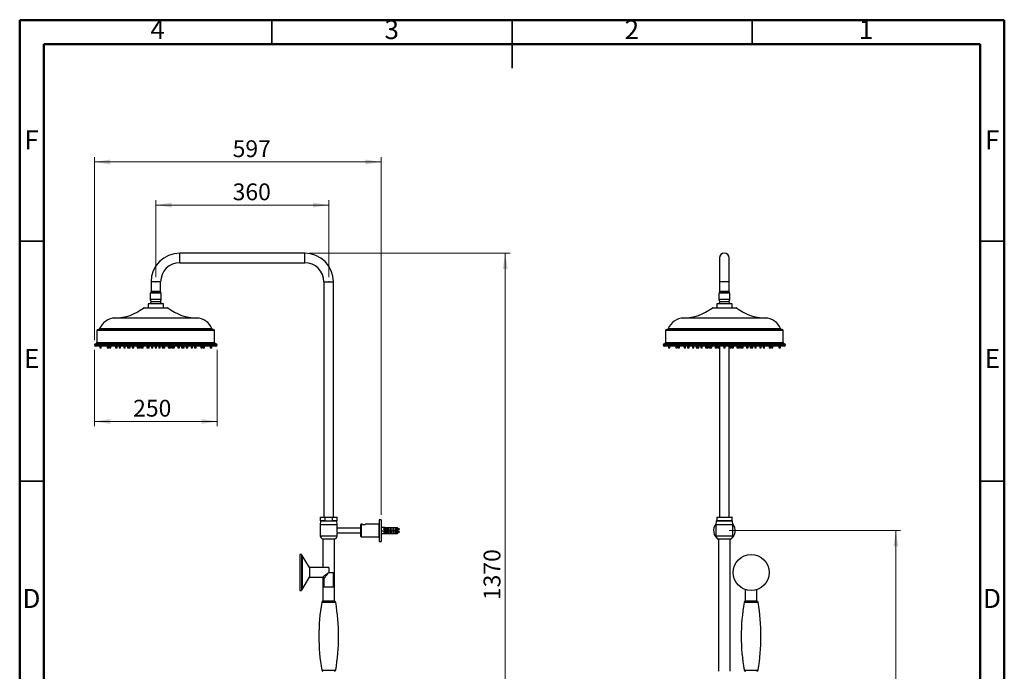
# Model space of a CAD drawing. Units: millimetres. Extents: x 2 to 208, y 2 to 295.
# Drawn here: x 2 to 208, y 159 to 295 of the extents above; entities that cross this region are included whole.
import ezdxf

# ---------------------------------------------------------------- set-up
doc = ezdxf.new("R2010")
doc.units = ezdxf.units.MM
doc.header["$PDSIZE"] = -1
doc.styles.add('SLDTEXTSTYLE0', font='TXT', dxfattribs={"width": 0.75})
doc.dimstyles.new('SLDDIMSTYLE1', dxfattribs={"dimtxt": 3.5, "dimasz": 3.302, "dimexe": 0, "dimexo": 0.0625, "dimgap": 0.875, "dimtad": 1, "dimdec": 0, "dimlfac": 10, "dimrnd": 1e-09, "dimzin": 12, "dimdsep": 46, "dimtxsty": 'SLDTEXTSTYLE0', "dimsah": 1, "dimcen": 0.09, "dimadec": 0, "dimazin": 3, "dimtfac": 1, "dimtdec": 0, "dimtofl": 0, "dimtmove": 0, "dimatfit": 3, "dimfxl": 0, "dimfrac": 2, "dimtolj": 1, "dimtzin": 12, "dimarcsym": 0})

# ---------------------------------------------------------------- blocks, each defined once
blk = doc.blocks.new('_D_2')
at = {"color": 7, "linetype": 'Continuous', "lineweight": 0}
for p, q in [((150.22, 188.21), (185.92, 188.21)), ((184.92, 188.21), (184.92, 109.02)), ((160.57, 109.02), (185.92, 109.02))]:
    blk.add_line(p, q, dxfattribs=at)
at = {"color": 7, "linetype": 'Continuous', "lineweight": 18}
for points in [[(184.92, 188.21), (184.42, 184.91), (185.43, 184.91)], [(184.92, 109.02), (185.43, 112.32), (184.42, 112.32)]]:
    blk.add_solid(points, dxfattribs=at)
at = {"color": 7, "linetype": 'Continuous', "lineweight": 18, "insert": (180.41, 145.74), "char_height": 3.5, "attachment_point": 1, "rotation": 90, "style": 'SLDTEXTSTYLE0'}
blk.add_mtext('792', dxfattribs=at)
blk = doc.blocks.new('_D_4')
at = {"color": 7, "linetype": 'Continuous', "lineweight": 0}
for p, q in [((30.84, 241.01), (30.84, 257.01)), ((66.84, 241.01), (66.84, 257.01)), ((30.84, 256.01), (66.84, 256.01))]:
    blk.add_line(p, q, dxfattribs=at)
at = {"color": 7, "linetype": 'Continuous', "lineweight": 18}
for points in [[(30.84, 256.01), (34.14, 255.5), (34.14, 256.52)], [(66.84, 256.01), (63.54, 256.52), (63.54, 255.5)]]:
    blk.add_solid(points, dxfattribs=at)
at = {"color": 7, "linetype": 'Continuous', "lineweight": 18, "insert": (46.84, 260.52), "char_height": 3.5, "attachment_point": 1, "style": 'SLDTEXTSTYLE0'}
blk.add_mtext('360', dxfattribs=at)
blk = doc.blocks.new('_D_5')
at = {"color": 7, "linetype": 'Continuous', "lineweight": 0}
for p, q in [((18.09, 225.86), (18.09, 209.94)), ((43.59, 225.86), (43.59, 209.94)), ((18.09, 210.94), (43.59, 210.94))]:
    blk.add_line(p, q, dxfattribs=at)
at = {"color": 7, "linetype": 'Continuous', "lineweight": 18}
for points in [[(18.09, 210.94), (21.39, 210.43), (21.39, 211.45)], [(43.59, 210.94), (40.29, 211.45), (40.29, 210.43)]]:
    blk.add_solid(points, dxfattribs=at)
at = {"color": 7, "linetype": 'Continuous', "lineweight": 18, "insert": (26.12, 215.45), "char_height": 3.5, "attachment_point": 1, "style": 'SLDTEXTSTYLE0'}
blk.add_mtext('250', dxfattribs=at)
blk = doc.blocks.new('_D_6')
at = {"color": 7, "linetype": 'Continuous', "lineweight": 0}
for p, q in [((62.84, 246.01), (104.6, 246.01)), ((103.6, 246.01), (103.6, 109.02)), ((73.84, 109.02), (104.6, 109.02))]:
    blk.add_line(p, q, dxfattribs=at)
at = {"color": 7, "linetype": 'Continuous', "lineweight": 18}
for points in [[(103.6, 246.01), (103.09, 242.71), (104.11, 242.71)], [(103.6, 109.02), (104.11, 112.32), (103.09, 112.32)]]:
    blk.add_solid(points, dxfattribs=at)
at = {"color": 7, "linetype": 'Continuous', "lineweight": 18, "insert": (99.09, 173.73), "char_height": 3.5, "attachment_point": 1, "rotation": 90, "style": 'SLDTEXTSTYLE0'}
blk.add_mtext('1370', dxfattribs=at)
blk = doc.blocks.new('_D_7')
at = {"color": 7, "linetype": 'Continuous', "lineweight": 0}
for p, q in [((18.09, 227.86), (18.09, 265.99)), ((18.09, 264.99), (77.75, 264.99)), ((77.75, 191.46), (77.75, 265.99))]:
    blk.add_line(p, q, dxfattribs=at)
at = {"color": 7, "linetype": 'Continuous', "lineweight": 18}
for points in [[(18.09, 264.99), (21.39, 264.48), (21.39, 265.5)], [(77.75, 264.99), (74.45, 265.5), (74.45, 264.48)]]:
    blk.add_solid(points, dxfattribs=at)
at = {"color": 7, "linetype": 'Continuous', "lineweight": 18, "insert": (46.84, 269.5), "char_height": 3.5, "attachment_point": 1, "style": 'SLDTEXTSTYLE0'}
blk.add_mtext('597', dxfattribs=at)

msp = doc.modelspace()

# ---------------------------------------------------------------- linework, layer by layer
at = {"color": 7, "linetype": 'Continuous', "lineweight": 50}
for p, q in [((2.5, 2.5), (2.5, 294.5)), ((2.5, 294.5), (207.5, 294.5)), ((207.5, 294.5), (207.5, 2.5)), ((7.5, 7.5), (7.5, 289.5)), ((7.5, 289.5), (202.5, 289.5)), ((202.5, 289.5), (202.5, 7.5))]:
    msp.add_line(p, q, dxfattribs=at)
at = {"color": 7, "linetype": 'Continuous', "lineweight": 35}
for p, q in [((55, 289.5), (55, 294.5)), ((105, 294.5), (105, 284.5)), ((105, 289.5), (105, 294.5)), ((155, 289.5), (155, 294.5)), ((7.5, 248.5), (2.5, 248.5)), ((202.5, 248.5), (207.5, 248.5)), ((7.5, 198.5), (2.5, 198.5)), ((202.5, 198.5), (207.5, 198.5))]:
    msp.add_line(p, q, dxfattribs=at)
at = {"color": 7, "linetype": 'Continuous', "lineweight": 25}
for p, q in [((61.84, 246.01), (35.84, 246.01)), ((35.84, 244.01), (35.84, 246.01)), ((61.84, 244.01), (61.84, 246.01)), ((35.84, 244.01), (61.84, 244.01)), ((148.22, 245.01), (148.22, 240.01)), ((150.22, 240.01), (150.22, 245.01)), ((29.84, 240.01), (29.84, 238.01)), ((31.84, 240.01), (29.84, 240.01)), ((31.84, 238.01), (31.84, 240.01)), ((65.84, 240.01), (65.84, 191.01)), ((65.84, 240.01), (67.84, 240.01)), ((67.84, 191.01), (67.84, 240.01)), ((148.22, 240.01), (148.22, 238.01)), ((149.22, 240.01), (148.22, 240.01)), ((150.22, 240.01), (149.22, 240.01)), ((150.22, 238.01), (150.22, 240.01)), ((29.79, 237.96), (29.79, 237.66)), ((30.84, 237.96), (29.79, 237.96)), ((31.84, 238.01), (29.84, 238.01)), ((29.93, 238.01), (29.93, 237.96)), ((31.89, 237.96), (30.84, 237.96)), ((31.75, 237.96), (31.75, 238.01)), ((31.89, 237.66), (31.89, 237.96)), ((148.17, 237.96), (148.17, 237.66)), ((150.27, 237.96), (148.17, 237.96)), ((148.22, 238.01), (148.22, 237.96)), ((149.22, 238.01), (148.22, 238.01)), ((148.31, 238.01), (148.31, 237.96)), ((150.22, 238.01), (149.22, 238.01)), ((150.13, 237.96), (150.13, 238.01)), ((150.22, 237.96), (150.22, 238.01)), ((150.27, 237.66), (150.27, 237.96)), ((29.69, 237.66), (29.69, 236.36)), ((31.99, 237.66), (29.69, 237.66)), ((29.69, 236.36), (29.88, 235.86)), ((31.99, 236.36), (29.69, 236.36)), ((31.8, 235.86), (29.88, 235.86)), ((31.8, 235.86), (31.99, 236.36)), ((31.99, 236.36), (31.99, 237.66)), ((148.07, 237.66), (148.07, 236.36)), ((150.37, 237.66), (148.07, 237.66)), ((148.07, 236.36), (148.26, 235.86)), ((150.37, 236.36), (148.07, 236.36)), ((148.22, 235.97), (148.22, 235.81)), ((150.18, 235.86), (148.26, 235.86)), ((150.18, 235.86), (150.37, 236.36)), ((150.22, 235.81), (150.22, 235.97)), ((150.37, 236.36), (150.37, 237.66)), ((30.84, 234.56), (28.27, 234.56)), ((28.43, 234.61), (33.25, 234.61)), ((29.24, 235.46), (29.24, 234.61)), ((32.44, 235.46), (29.24, 235.46)), ((33.41, 234.56), (30.84, 234.56)), ((32.44, 234.61), (32.44, 235.46)), ((151.79, 234.56), (146.66, 234.56)), ((146.81, 234.61), (151.64, 234.61)), ((147.62, 235.46), (147.62, 234.61)), ((150.82, 235.46), (147.62, 235.46)), ((150.82, 234.61), (150.82, 235.46)), ((39.34, 232.48), (22.34, 232.48)), ((157.72, 232.48), (140.72, 232.48)), ((18.59, 229.86), (18.59, 227.36)), ((43.09, 229.86), (18.59, 229.86)), ((18.84, 230.11), (42.84, 230.11)), ((19.15, 230.27), (42.53, 230.27)), ((43.09, 227.36), (43.09, 229.86)), ((136.97, 229.86), (136.97, 227.36)), ((161.47, 229.86), (136.97, 229.86)), ((137.22, 230.11), (161.22, 230.11)), ((137.53, 230.27), (160.91, 230.27)), ((161.47, 227.36), (161.47, 229.86)), ((18.09, 226.86), (30.84, 226.86)), ((18.34, 227.11), (43.34, 227.11)), ((43.34, 226.61), (18.34, 226.61)), ((18.59, 227.36), (43.09, 227.36)), ((19.19, 226.61), (19.19, 226.44)), ((19.19, 226.44), (19.25, 226.21)), ((19.19, 226.44), (19.49, 226.44)), ((19.43, 226.21), (19.25, 226.21)), ((19.43, 226.21), (19.49, 226.44)), ((19.49, 226.44), (19.49, 226.61)), ((20.73, 226.61), (20.73, 226.44)), ((20.73, 226.44), (20.79, 226.21)), ((20.73, 226.44), (21.03, 226.44)), ((20.97, 226.21), (20.79, 226.21)), ((20.97, 226.21), (21.03, 226.44)), ((21.03, 226.44), (21.03, 226.61)), ((21.19, 226.61), (21.19, 226.44)), ((21.19, 226.44), (21.25, 226.21)), ((21.19, 226.44), (21.49, 226.44)), ((21.43, 226.21), (21.25, 226.21)), ((21.43, 226.21), (21.49, 226.44)), ((21.49, 226.44), (21.49, 226.61)), ((22.46, 226.61), (22.46, 226.44)), ((22.46, 226.44), (22.52, 226.21)), ((22.46, 226.44), (22.76, 226.44)), ((22.7, 226.21), (22.52, 226.21)), ((22.7, 226.21), (22.76, 226.44)), ((22.76, 226.44), (22.76, 226.61)), ((23.19, 226.61), (23.19, 226.44)), ((23.19, 226.44), (23.25, 226.21)), ((23.19, 226.44), (23.49, 226.44)), ((23.43, 226.21), (23.25, 226.21)), ((23.43, 226.21), (23.49, 226.44)), ((23.49, 226.44), (23.49, 226.61)), ((24.19, 226.61), (24.19, 226.44)), ((24.19, 226.44), (24.25, 226.21)), ((24.19, 226.44), (24.49, 226.44)), ((24.43, 226.21), (24.25, 226.21)), ((24.43, 226.21), (24.49, 226.44)), ((24.49, 226.44), (24.49, 226.61)), ((24.94, 226.61), (24.94, 226.44)), ((24.94, 226.61), (24.94, 226.44)), ((24.94, 226.44), (25, 226.21)), ((24.94, 226.44), (25, 226.21)), ((24.94, 226.44), (25.24, 226.44)), ((25.18, 226.21), (25, 226.21)), ((25.18, 226.21), (25.24, 226.44)), ((25.18, 226.21), (25.24, 226.44)), ((25.22, 226.34), (25.25, 226.21)), ((25.24, 226.44), (25.24, 226.61)), ((25.24, 226.44), (25.24, 226.61)), ((25.24, 226.44), (25.49, 226.44)), ((25.43, 226.21), (25.25, 226.21)), ((25.43, 226.21), (25.49, 226.44)), ((25.49, 226.44), (25.49, 226.61)), ((25.93, 226.61), (25.93, 226.44)), ((25.93, 226.44), (25.99, 226.21)), ((25.93, 226.44), (25.94, 226.44)), ((25.94, 226.61), (25.94, 226.44)), ((25.94, 226.61), (25.94, 226.44)), ((25.94, 226.44), (26, 226.21)), ((25.94, 226.44), (26, 226.21)), ((25.94, 226.44), (26.24, 226.44)), ((26, 226.21), (25.99, 226.21)), ((26.18, 226.21), (26, 226.21)), ((26.18, 226.21), (26.24, 226.44)), ((26.18, 226.21), (26.24, 226.44)), ((26.24, 226.44), (26.24, 226.61)), ((26.24, 226.44), (26.24, 226.61)), ((26.94, 226.61), (26.94, 226.44)), ((26.94, 226.61), (26.94, 226.44)), ((26.94, 226.44), (27, 226.21)), ((26.94, 226.44), (27, 226.21)), ((26.94, 226.44), (27.24, 226.44)), ((27.18, 226.21), (27, 226.21)), ((27.18, 226.21), (27.24, 226.44)), ((27.18, 226.21), (27.24, 226.44)), ((27.22, 226.34), (27.25, 226.21)), ((27.24, 226.44), (27.24, 226.61)), ((27.24, 226.44), (27.24, 226.61)), ((27.24, 226.44), (27.49, 226.44)), ((27.43, 226.21), (27.25, 226.21)), ((27.43, 226.21), (27.49, 226.44)), ((27.49, 226.44), (27.49, 226.61)), ((27.66, 226.61), (27.66, 226.44)), ((27.66, 226.44), (27.72, 226.21)), ((27.66, 226.44), (27.94, 226.44)), ((27.9, 226.21), (27.72, 226.21)), ((27.9, 226.21), (27.95, 226.4)), ((27.94, 226.61), (27.94, 226.44)), ((27.94, 226.61), (27.94, 226.44)), ((27.94, 226.44), (28, 226.21)), ((27.94, 226.44), (28, 226.21)), ((27.94, 226.44), (28.24, 226.44)), ((28.18, 226.21), (28, 226.21)), ((28.18, 226.21), (28.24, 226.44)), ((28.18, 226.21), (28.24, 226.44)), ((28.24, 226.44), (28.24, 226.61)), ((28.24, 226.44), (28.24, 226.61)), ((28.94, 226.61), (28.94, 226.44)), ((28.94, 226.61), (28.94, 226.44)), ((28.94, 226.44), (29, 226.21)), ((28.94, 226.44), (29, 226.21)), ((28.94, 226.44), (29.24, 226.44)), ((29.18, 226.21), (29, 226.21)), ((29.18, 226.21), (29.24, 226.44)), ((29.18, 226.21), (29.24, 226.44)), ((29.22, 226.34), (29.25, 226.21)), ((29.24, 226.44), (29.24, 226.61)), ((29.24, 226.44), (29.24, 226.61)), ((29.24, 226.44), (29.49, 226.44)), ((29.43, 226.21), (29.25, 226.21)), ((29.43, 226.21), (29.49, 226.44)), ((29.49, 226.44), (29.49, 226.61)), ((29.94, 226.61), (29.94, 226.44)), ((29.94, 226.61), (29.94, 226.44)), ((29.94, 226.44), (30, 226.21)), ((29.94, 226.44), (30, 226.21)), ((29.94, 226.44), (30.24, 226.44)), ((30.18, 226.21), (30, 226.21)), ((30.18, 226.21), (30.24, 226.44)), ((30.18, 226.21), (30.24, 226.44)), ((30.24, 226.44), (30.24, 226.61)), ((30.24, 226.44), (30.24, 226.61)), ((30.69, 226.61), (30.69, 226.44)), ((30.69, 226.44), (30.75, 226.21)), ((30.69, 226.44), (30.99, 226.44)), ((30.93, 226.21), (30.75, 226.21)), ((30.84, 226.86), (43.59, 226.86)), ((30.93, 226.21), (30.99, 226.44)), ((30.99, 226.44), (30.99, 226.61)), ((31.44, 226.61), (31.44, 226.44)), ((31.44, 226.61), (31.44, 226.44)), ((31.44, 226.44), (31.5, 226.21)), ((31.44, 226.44), (31.5, 226.21)), ((31.44, 226.44), (31.74, 226.44)), ((31.68, 226.21), (31.5, 226.21)), ((31.68, 226.21), (31.74, 226.44)), ((31.68, 226.21), (31.74, 226.44)), ((31.74, 226.44), (31.74, 226.61)), ((31.74, 226.44), (31.74, 226.61)), ((32.19, 226.61), (32.19, 226.44)), ((32.19, 226.61), (32.19, 226.44)), ((32.19, 226.44), (32.25, 226.21)), ((32.19, 226.44), (32.25, 226.21)), ((32.19, 226.44), (32.44, 226.44)), ((32.43, 226.21), (32.25, 226.21)), ((32.43, 226.21), (32.47, 226.34)), ((32.43, 226.21), (32.47, 226.34)), ((32.44, 226.61), (32.44, 226.44)), ((32.44, 226.61), (32.44, 226.44)), ((32.44, 226.44), (32.5, 226.21)), ((32.44, 226.44), (32.5, 226.21)), ((32.44, 226.44), (32.74, 226.44)), ((32.68, 226.21), (32.5, 226.21)), ((32.68, 226.21), (32.74, 226.44)), ((32.68, 226.21), (32.74, 226.44)), ((32.74, 226.44), (32.74, 226.61)), ((32.74, 226.44), (32.74, 226.61)), ((33.44, 226.61), (33.44, 226.44)), ((33.44, 226.61), (33.44, 226.44)), ((33.44, 226.44), (33.5, 226.21)), ((33.44, 226.44), (33.5, 226.21)), ((33.44, 226.44), (33.74, 226.44)), ((33.68, 226.21), (33.5, 226.21)), ((33.68, 226.21), (33.74, 226.44)), ((33.68, 226.21), (33.74, 226.44)), ((33.73, 226.4), (33.78, 226.21)), ((33.74, 226.44), (33.74, 226.61)), ((33.74, 226.44), (33.74, 226.61)), ((33.74, 226.44), (34.02, 226.44)), ((33.96, 226.21), (33.78, 226.21)), ((33.96, 226.21), (34.02, 226.44)), ((34.02, 226.44), (34.02, 226.61)), ((34.19, 226.61), (34.19, 226.44)), ((34.19, 226.61), (34.19, 226.44)), ((34.19, 226.44), (34.25, 226.21)), ((34.19, 226.44), (34.25, 226.21)), ((34.19, 226.44), (34.44, 226.44)), ((34.43, 226.21), (34.25, 226.21)), ((34.43, 226.21), (34.47, 226.34)), ((34.43, 226.21), (34.47, 226.34)), ((34.44, 226.61), (34.44, 226.44)), ((34.44, 226.61), (34.44, 226.44)), ((34.44, 226.44), (34.5, 226.21)), ((34.44, 226.44), (34.5, 226.21)), ((34.44, 226.44), (34.74, 226.44)), ((34.68, 226.21), (34.5, 226.21)), ((34.68, 226.21), (34.74, 226.44)), ((34.68, 226.21), (34.74, 226.44)), ((34.74, 226.44), (34.74, 226.61)), ((34.74, 226.44), (34.74, 226.61)), ((35.44, 226.61), (35.44, 226.44)), ((35.44, 226.61), (35.44, 226.44)), ((35.44, 226.44), (35.5, 226.21)), ((35.44, 226.44), (35.5, 226.21)), ((35.44, 226.44), (35.74, 226.44)), ((35.68, 226.21), (35.5, 226.21)), ((35.68, 226.21), (35.74, 226.44)), ((35.68, 226.21), (35.74, 226.44)), ((35.69, 226.21), (35.68, 226.21)), ((35.69, 226.21), (35.75, 226.44)), ((35.74, 226.44), (35.74, 226.61)), ((35.74, 226.44), (35.74, 226.61)), ((35.74, 226.44), (35.75, 226.44)), ((35.75, 226.44), (35.75, 226.61)), ((36.19, 226.61), (36.19, 226.44)), ((36.19, 226.61), (36.19, 226.44)), ((36.19, 226.44), (36.25, 226.21)), ((36.19, 226.44), (36.25, 226.21)), ((36.19, 226.44), (36.44, 226.44)), ((36.43, 226.21), (36.25, 226.21)), ((36.43, 226.21), (36.47, 226.34)), ((36.43, 226.21), (36.47, 226.34)), ((36.44, 226.61), (36.44, 226.44)), ((36.44, 226.61), (36.44, 226.44)), ((36.44, 226.44), (36.5, 226.21)), ((36.44, 226.44), (36.5, 226.21)), ((36.44, 226.44), (36.74, 226.44)), ((36.68, 226.21), (36.5, 226.21)), ((36.68, 226.21), (36.74, 226.44)), ((36.68, 226.21), (36.74, 226.44)), ((36.74, 226.44), (36.74, 226.61)), ((36.74, 226.44), (36.74, 226.61)), ((37.19, 226.61), (37.19, 226.44)), ((37.19, 226.44), (37.25, 226.21)), ((37.19, 226.44), (37.49, 226.44)), ((37.43, 226.21), (37.25, 226.21)), ((37.43, 226.21), (37.49, 226.44)), ((37.49, 226.44), (37.49, 226.61)), ((38.19, 226.61), (38.19, 226.44)), ((38.19, 226.61), (38.19, 226.44)), ((38.19, 226.44), (38.25, 226.21)), ((38.19, 226.44), (38.25, 226.21)), ((38.19, 226.44), (38.49, 226.44)), ((38.43, 226.21), (38.25, 226.21)), ((38.43, 226.21), (38.49, 226.44)), ((38.43, 226.21), (38.49, 226.44)), ((38.49, 226.44), (38.49, 226.61)), ((38.49, 226.44), (38.49, 226.61)), ((38.92, 226.61), (38.92, 226.44)), ((38.92, 226.44), (38.98, 226.21)), ((38.92, 226.44), (39.22, 226.44)), ((39.16, 226.21), (38.98, 226.21)), ((39.16, 226.21), (39.22, 226.44)), ((39.22, 226.44), (39.22, 226.61)), ((40.19, 226.61), (40.19, 226.44)), ((40.19, 226.61), (40.19, 226.44)), ((40.19, 226.44), (40.25, 226.21)), ((40.19, 226.44), (40.25, 226.21)), ((40.19, 226.44), (40.49, 226.44)), ((40.43, 226.21), (40.25, 226.21)), ((40.43, 226.21), (40.49, 226.44)), ((40.43, 226.21), (40.49, 226.44)), ((40.49, 226.44), (40.49, 226.61)), ((40.49, 226.44), (40.49, 226.61)), ((40.65, 226.61), (40.65, 226.44)), ((40.65, 226.44), (40.71, 226.21)), ((40.65, 226.44), (40.95, 226.44)), ((40.89, 226.21), (40.71, 226.21)), ((40.89, 226.21), (40.95, 226.44)), ((40.95, 226.44), (40.95, 226.61)), ((42.19, 226.61), (42.19, 226.44)), ((42.19, 226.61), (42.19, 226.44)), ((42.19, 226.44), (42.25, 226.21)), ((42.19, 226.44), (42.25, 226.21)), ((42.19, 226.44), (42.49, 226.44)), ((42.43, 226.21), (42.25, 226.21)), ((42.43, 226.21), (42.49, 226.44)), ((42.43, 226.21), (42.49, 226.44)), ((42.49, 226.44), (42.49, 226.61)), ((42.49, 226.44), (42.49, 226.61)), ((136.47, 226.86), (161.97, 226.86)), ((136.72, 227.11), (161.72, 227.11)), ((161.72, 226.61), (136.72, 226.61)), ((161.72, 226.61), (136.72, 226.61)), ((136.97, 227.36), (161.47, 227.36)), ((137.57, 226.61), (137.57, 226.44)), ((137.57, 226.44), (137.63, 226.21)), ((137.57, 226.44), (137.87, 226.44)), ((137.81, 226.21), (137.63, 226.21)), ((137.81, 226.21), (137.87, 226.44)), ((137.87, 226.44), (137.87, 226.61)), ((139.11, 226.61), (139.11, 226.44)), ((139.11, 226.61), (139.11, 226.44)), ((139.11, 226.44), (139.17, 226.21)), ((139.11, 226.44), (139.17, 226.21)), ((139.11, 226.44), (139.41, 226.44)), ((139.35, 226.21), (139.17, 226.21)), ((139.35, 226.21), (139.41, 226.44)), ((139.35, 226.21), (139.41, 226.44)), ((139.41, 226.44), (139.41, 226.61)), ((139.41, 226.44), (139.41, 226.61)), ((139.57, 226.61), (139.57, 226.44)), ((139.57, 226.44), (139.63, 226.21)), ((139.57, 226.44), (139.87, 226.44)), ((139.81, 226.21), (139.63, 226.21)), ((139.81, 226.21), (139.87, 226.44)), ((139.87, 226.44), (139.87, 226.61)), ((140.85, 226.61), (140.85, 226.44)), ((140.85, 226.61), (140.85, 226.44)), ((140.85, 226.44), (140.91, 226.21)), ((140.85, 226.44), (140.91, 226.21)), ((140.85, 226.44), (141.15, 226.44)), ((141.09, 226.21), (140.91, 226.21)), ((141.09, 226.21), (141.15, 226.44)), ((141.09, 226.21), (141.15, 226.44)), ((141.15, 226.44), (141.15, 226.61)), ((141.15, 226.44), (141.15, 226.61)), ((141.57, 226.61), (141.57, 226.44)), ((141.57, 226.44), (141.63, 226.21)), ((141.57, 226.44), (141.87, 226.44)), ((141.81, 226.21), (141.63, 226.21)), ((141.81, 226.21), (141.87, 226.44)), ((141.87, 226.44), (141.87, 226.61)), ((142.58, 226.61), (142.58, 226.44)), ((142.58, 226.61), (142.58, 226.44)), ((142.58, 226.44), (142.64, 226.21)), ((142.58, 226.44), (142.64, 226.21)), ((142.58, 226.44), (142.88, 226.44)), ((142.82, 226.21), (142.64, 226.21)), ((142.82, 226.21), (142.88, 226.44)), ((142.82, 226.21), (142.88, 226.44)), ((142.88, 226.44), (142.88, 226.61)), ((142.88, 226.44), (142.88, 226.61)), ((143.32, 226.61), (143.32, 226.44)), ((143.32, 226.44), (143.38, 226.21)), ((143.32, 226.44), (143.62, 226.44)), ((143.56, 226.21), (143.38, 226.21)), ((143.56, 226.21), (143.62, 226.44)), ((143.6, 226.34), (143.63, 226.21)), ((143.62, 226.44), (143.62, 226.61)), ((143.62, 226.44), (143.87, 226.44)), ((143.81, 226.21), (143.63, 226.21)), ((143.81, 226.21), (143.87, 226.44)), ((143.87, 226.44), (143.87, 226.61)), ((144.31, 226.61), (144.31, 226.44)), ((144.31, 226.61), (144.31, 226.44)), ((144.31, 226.44), (144.37, 226.21)), ((144.31, 226.44), (144.37, 226.21)), ((144.31, 226.44), (144.32, 226.44)), ((144.32, 226.61), (144.32, 226.44)), ((144.32, 226.44), (144.38, 226.21)), ((144.32, 226.44), (144.62, 226.44)), ((144.38, 226.21), (144.37, 226.21)), ((144.56, 226.21), (144.38, 226.21)), ((144.56, 226.21), (144.62, 226.44)), ((144.62, 226.44), (144.62, 226.61)), ((145.32, 226.61), (145.32, 226.44)), ((145.32, 226.44), (145.38, 226.21)), ((145.32, 226.44), (145.62, 226.44)), ((145.56, 226.21), (145.38, 226.21)), ((145.56, 226.21), (145.62, 226.44)), ((145.6, 226.34), (145.63, 226.21)), ((145.62, 226.44), (145.62, 226.61)), ((145.62, 226.44), (145.87, 226.44)), ((145.81, 226.21), (145.63, 226.21)), ((145.81, 226.21), (145.87, 226.44)), ((145.87, 226.44), (145.87, 226.61)), ((146.04, 226.61), (146.04, 226.44)), ((146.04, 226.61), (146.04, 226.44)), ((146.04, 226.44), (146.1, 226.21)), ((146.04, 226.44), (146.1, 226.21)), ((146.04, 226.44), (146.32, 226.44)), ((146.28, 226.21), (146.1, 226.21)), ((146.28, 226.21), (146.33, 226.4)), ((146.28, 226.21), (146.33, 226.4)), ((146.32, 226.61), (146.32, 226.44)), ((146.32, 226.44), (146.38, 226.21)), ((146.32, 226.44), (146.62, 226.44)), ((146.56, 226.21), (146.38, 226.21)), ((146.56, 226.21), (146.62, 226.44)), ((146.62, 226.44), (146.62, 226.61)), ((147.32, 226.61), (147.32, 226.44)), ((147.32, 226.44), (147.38, 226.21)), ((147.32, 226.44), (147.62, 226.44)), ((147.56, 226.21), (147.38, 226.21)), ((147.56, 226.21), (147.62, 226.44)), ((147.62, 226.44), (147.62, 226.61)), ((147.77, 226.61), (147.77, 226.44)), ((147.77, 226.61), (147.77, 226.44)), ((147.77, 226.44), (147.83, 226.21)), ((147.77, 226.44), (147.83, 226.21)), ((147.77, 226.44), (148.07, 226.44)), ((148.01, 226.21), (147.83, 226.21)), ((148.01, 226.21), (148.07, 226.44)), ((148.01, 226.21), (148.07, 226.44)), ((148.07, 226.44), (148.07, 226.61)), ((148.07, 226.44), (148.07, 226.61)), ((148.22, 226.61), (148.22, 191.01)), ((149.07, 226.61), (149.07, 226.44)), ((149.07, 226.44), (149.13, 226.21)), ((149.07, 226.44), (149.37, 226.44)), ((149.31, 226.21), (149.13, 226.21)), ((149.31, 226.21), (149.37, 226.44)), ((149.37, 226.44), (149.37, 226.61)), ((150.22, 191.01), (150.22, 226.61)), ((150.37, 226.61), (150.37, 226.44)), ((150.37, 226.61), (150.37, 226.44)), ((150.37, 226.44), (150.43, 226.21)), ((150.37, 226.44), (150.43, 226.21)), ((150.37, 226.44), (150.67, 226.44)), ((150.61, 226.21), (150.43, 226.21)), ((150.61, 226.21), (150.67, 226.44)), ((150.61, 226.21), (150.67, 226.44)), ((150.67, 226.44), (150.67, 226.61)), ((150.67, 226.44), (150.67, 226.61)), ((150.82, 226.61), (150.82, 226.44)), ((150.82, 226.44), (150.88, 226.21)), ((150.82, 226.44), (151.12, 226.44)), ((151.06, 226.21), (150.88, 226.21)), ((151.06, 226.21), (151.12, 226.44)), ((151.12, 226.44), (151.12, 226.61)), ((151.82, 226.61), (151.82, 226.44)), ((151.82, 226.44), (151.88, 226.21)), ((151.82, 226.44), (152.12, 226.44)), ((152.06, 226.21), (151.88, 226.21)), ((152.06, 226.21), (152.12, 226.44)), ((152.11, 226.4), (152.16, 226.21)), ((152.11, 226.4), (152.16, 226.21)), ((152.12, 226.44), (152.12, 226.61)), ((152.12, 226.44), (152.4, 226.44)), ((152.34, 226.21), (152.16, 226.21)), ((152.34, 226.21), (152.4, 226.44)), ((152.34, 226.21), (152.4, 226.44)), ((152.4, 226.44), (152.4, 226.61)), ((152.4, 226.44), (152.4, 226.61)), ((152.57, 226.61), (152.57, 226.44)), ((152.57, 226.44), (152.63, 226.21)), ((152.57, 226.44), (152.82, 226.44)), ((152.81, 226.21), (152.63, 226.21)), ((152.81, 226.21), (152.85, 226.34)), ((152.82, 226.61), (152.82, 226.44)), ((152.82, 226.44), (152.88, 226.21)), ((152.82, 226.44), (153.12, 226.44)), ((153.06, 226.21), (152.88, 226.21)), ((153.06, 226.21), (153.12, 226.44)), ((153.12, 226.44), (153.12, 226.61)), ((153.82, 226.61), (153.82, 226.44)), ((153.82, 226.44), (153.88, 226.21)), ((153.82, 226.44), (154.12, 226.44)), ((154.06, 226.21), (153.88, 226.21)), ((154.06, 226.21), (154.12, 226.44)), ((154.08, 226.21), (154.06, 226.21)), ((154.08, 226.21), (154.14, 226.44)), ((154.08, 226.21), (154.14, 226.44)), ((154.12, 226.44), (154.12, 226.61)), ((154.12, 226.44), (154.14, 226.44)), ((154.14, 226.44), (154.14, 226.61)), ((154.14, 226.44), (154.14, 226.61)), ((154.57, 226.61), (154.57, 226.44)), ((154.57, 226.44), (154.63, 226.21)), ((154.57, 226.44), (154.82, 226.44)), ((154.81, 226.21), (154.63, 226.21)), ((154.81, 226.21), (154.85, 226.34)), ((154.82, 226.61), (154.82, 226.44)), ((154.82, 226.44), (154.88, 226.21)), ((154.82, 226.44), (155.12, 226.44)), ((155.06, 226.21), (154.88, 226.21)), ((155.06, 226.21), (155.12, 226.44)), ((155.12, 226.44), (155.12, 226.61)), ((155.57, 226.61), (155.57, 226.44)), ((155.57, 226.61), (155.57, 226.44)), ((155.57, 226.44), (155.63, 226.21)), ((155.57, 226.44), (155.63, 226.21)), ((155.57, 226.44), (155.87, 226.44)), ((155.81, 226.21), (155.63, 226.21)), ((155.81, 226.21), (155.87, 226.44)), ((155.81, 226.21), (155.87, 226.44)), ((155.87, 226.44), (155.87, 226.61)), ((155.87, 226.44), (155.87, 226.61)), ((156.57, 226.61), (156.57, 226.44)), ((156.57, 226.44), (156.63, 226.21)), ((156.57, 226.44), (156.87, 226.44)), ((156.81, 226.21), (156.63, 226.21)), ((156.81, 226.21), (156.87, 226.44)), ((156.87, 226.44), (156.87, 226.61)), ((157.3, 226.61), (157.3, 226.44)), ((157.3, 226.61), (157.3, 226.44)), ((157.3, 226.44), (157.36, 226.21)), ((157.3, 226.44), (157.36, 226.21)), ((157.3, 226.44), (157.6, 226.44)), ((157.54, 226.21), (157.36, 226.21)), ((157.54, 226.21), (157.6, 226.44)), ((157.54, 226.21), (157.6, 226.44)), ((157.6, 226.44), (157.6, 226.61)), ((157.6, 226.44), (157.6, 226.61)), ((158.57, 226.61), (158.57, 226.44)), ((158.57, 226.44), (158.63, 226.21)), ((158.57, 226.44), (158.87, 226.44)), ((158.81, 226.21), (158.63, 226.21)), ((158.81, 226.21), (158.87, 226.44)), ((158.87, 226.44), (158.87, 226.61)), ((159.03, 226.61), (159.03, 226.44)), ((159.03, 226.61), (159.03, 226.44)), ((159.03, 226.44), (159.09, 226.21)), ((159.03, 226.44), (159.09, 226.21)), ((159.03, 226.44), (159.33, 226.44)), ((159.27, 226.21), (159.09, 226.21)), ((159.27, 226.21), (159.33, 226.44)), ((159.27, 226.21), (159.33, 226.44)), ((159.33, 226.44), (159.33, 226.61)), ((159.33, 226.44), (159.33, 226.61)), ((160.57, 226.61), (160.57, 226.44)), ((160.57, 226.44), (160.63, 226.21)), ((160.57, 226.44), (160.87, 226.44)), ((160.81, 226.21), (160.63, 226.21)), ((160.81, 226.21), (160.87, 226.44)), ((160.87, 226.44), (160.87, 226.61)), ((65.14, 191.01), (65.09, 190.96)), ((65.09, 190.96), (65.09, 190.26)), ((66.13, 190.96), (65.09, 190.96)), ((65.14, 191.01), (66.14, 191.01)), ((67.55, 190.96), (66.13, 190.96)), ((66.13, 190.26), (66.13, 190.96)), ((66.14, 191.01), (67.54, 191.01)), ((67.54, 191.01), (68.54, 191.01)), ((68.59, 190.96), (67.55, 190.96)), ((67.55, 190.96), (67.55, 190.26)), ((68.59, 190.96), (68.54, 191.01)), ((68.59, 190.26), (68.59, 190.96)), ((150.82, 190.96), (147.62, 190.96)), ((147.62, 190.96), (147.62, 190.26)), ((147.67, 191.01), (150.77, 191.01)), ((150.82, 190.26), (150.82, 190.96)), ((65.09, 190.26), (65.14, 190.21)), ((65.09, 190.26), (66.13, 190.26)), ((65.15, 190.21), (65.09, 189.41)), ((65.09, 189.41), (65.09, 187.11)), ((68.59, 189.41), (65.09, 189.41)), ((66.14, 190.21), (65.14, 190.21)), ((66.13, 190.26), (67.55, 190.26)), ((66.16, 190.21), (66.14, 190.21)), ((66.16, 190.21), (67.54, 190.21)), ((67.54, 190.21), (67.52, 190.21)), ((68.54, 190.21), (67.54, 190.21)), ((67.55, 190.26), (68.59, 190.26)), ((68.59, 189.41), (68.53, 190.21)), ((68.54, 190.21), (68.59, 190.26)), ((68.59, 188.72), (68.59, 189.41)), ((73.55, 188.71), (68.59, 188.71)), ((73.58, 189.51), (73.55, 189.48)), ((73.55, 186.94), (73.55, 189.48)), ((73.85, 189.51), (73.58, 189.51)), ((73.58, 189.51), (73.58, 186.91)), ((77.32, 189.51), (74.45, 189.51)), ((77.35, 189.48), (77.32, 189.51)), ((77.32, 186.91), (77.32, 189.51)), ((77.75, 190.46), (77.35, 190.46)), ((77.35, 190.46), (77.35, 185.96)), ((77.75, 190.46), (77.75, 185.96)), ((77.85, 189.01), (77.75, 189.01)), ((77.85, 188.01), (77.85, 189.01)), ((78.55, 188.83), (77.85, 188.83)), ((78.31, 188.41), (78.31, 188.61)), ((78.44, 188.61), (78.31, 188.61)), ((78.44, 188.41), (78.44, 188.61)), ((78.99, 188.61), (78.44, 188.61)), ((78.55, 188.61), (78.55, 188.83)), ((78.75, 188.81), (78.55, 188.81)), ((78.75, 188.8), (78.75, 188.81)), ((81.17, 188.8), (78.75, 188.8)), ((79.35, 188.67), (79.25, 188.67)), ((79.25, 188.67), (79.25, 188.34)), ((79.35, 188.34), (79.35, 188.67)), ((79.85, 188.67), (79.75, 188.67)), ((79.75, 188.67), (79.75, 188.34)), ((79.85, 188.34), (79.85, 188.67)), ((80.35, 188.67), (80.25, 188.67)), ((80.25, 188.67), (80.25, 188.34)), ((80.35, 188.34), (80.35, 188.67)), ((80.85, 188.67), (80.75, 188.67)), ((80.75, 188.67), (80.75, 188.34)), ((80.85, 188.34), (80.85, 188.67)), ((81.17, 188.21), (81.17, 188.8)), ((81.25, 188.72), (81.17, 188.8)), ((81.25, 188.72), (81.25, 188.29)), ((147.53, 190.21), (147.47, 189.41)), ((147.47, 189.41), (147.47, 187.11)), ((150.97, 189.41), (147.47, 189.41)), ((147.53, 190.21), (147.67, 190.21)), ((147.62, 190.26), (150.82, 190.26)), ((150.77, 190.21), (147.67, 190.21)), ((150.77, 190.21), (150.92, 190.21)), ((150.97, 189.41), (150.92, 190.21)), ((150.97, 187.11), (150.97, 189.41)), ((65.09, 187.11), (66.84, 187.11)), ((66.84, 187.11), (68.59, 187.11)), ((68.55, 188.56), (68.55, 187.86)), ((68.59, 187.71), (73.55, 187.71)), ((68.59, 187.11), (68.59, 187.7)), ((73.55, 186.94), (73.58, 186.91)), ((73.58, 186.91), (77.32, 186.91)), ((77.32, 186.91), (77.35, 186.94)), ((77.75, 188.01), (77.85, 188.01)), ((77.75, 187.42), (77.85, 187.42)), ((77.85, 188.18), (78.55, 188.18)), ((77.85, 187.42), (77.85, 188.01)), ((77.85, 187.59), (78.55, 187.59)), ((78.44, 188.41), (78.31, 188.41)), ((78.31, 188.02), (78.31, 187.82)), ((78.44, 188.02), (78.31, 188.02)), ((78.44, 187.82), (78.31, 187.82)), ((78.99, 188.41), (78.44, 188.41)), ((78.44, 188.02), (78.44, 187.82)), ((78.99, 188.02), (78.44, 188.02)), ((78.99, 187.82), (78.44, 187.82)), ((78.55, 188.18), (78.55, 188.41)), ((78.55, 188.21), (78.75, 188.21)), ((78.55, 188.02), (78.55, 188.18)), ((78.55, 187.59), (78.55, 187.82)), ((78.55, 187.62), (78.75, 187.62)), ((78.75, 188.21), (81.17, 188.21)), ((78.75, 188.21), (78.75, 188.21)), ((81.17, 188.21), (78.75, 188.21)), ((78.75, 187.62), (81.17, 187.62)), ((78.75, 187.62), (78.75, 187.62)), ((79.25, 188.34), (79.35, 188.34)), ((79.25, 188.08), (79.35, 188.08)), ((79.25, 187.75), (79.25, 188.08)), ((79.35, 187.75), (79.25, 187.75)), ((79.35, 188.08), (79.35, 187.75)), ((79.75, 188.34), (79.85, 188.34)), ((79.75, 188.08), (79.85, 188.08)), ((79.75, 187.75), (79.75, 188.08)), ((79.85, 187.75), (79.75, 187.75)), ((79.85, 188.08), (79.85, 187.75)), ((80.25, 188.34), (80.35, 188.34)), ((80.25, 188.08), (80.35, 188.08)), ((80.25, 187.75), (80.25, 188.08)), ((80.35, 187.75), (80.25, 187.75)), ((80.35, 188.08), (80.35, 187.75)), ((80.75, 188.34), (80.85, 188.34)), ((80.75, 188.08), (80.85, 188.08)), ((80.75, 187.75), (80.75, 188.08)), ((80.85, 187.75), (80.75, 187.75)), ((80.85, 188.08), (80.85, 187.75)), ((81.17, 188.21), (81.25, 188.29)), ((81.17, 187.62), (81.17, 188.21)), ((81.25, 188.13), (81.17, 188.21)), ((81.17, 187.62), (81.25, 187.7)), ((81.25, 188.13), (81.25, 187.7)), ((147.47, 187.11), (150.97, 187.11)), ((65.64, 186.51), (65.64, 180.49)), ((65.64, 186.51), (66.84, 186.51)), ((66.84, 186.51), (68.04, 186.51)), ((68.04, 176.44), (68.04, 186.51)), ((77.35, 185.96), (77.75, 185.96)), ((148.02, 186.51), (148.02, 158.89)), ((148.02, 186.51), (150.42, 186.51)), ((150.42, 158.89), (150.42, 186.51)), ((61.14, 183.24), (60.84, 183.24)), ((60.84, 183.24), (60.84, 179.49)), ((61.14, 183.24), (61.14, 179.49)), ((61.34, 183.04), (61.14, 183.04)), ((62.81, 180.49), (61.34, 183.04)), ((61.34, 183.04), (61.34, 179.49)), ((66.84, 180.49), (62.81, 180.49)), ((62.81, 180.49), (62.81, 179.49)), ((66.84, 180.49), (66.84, 179.49)), ((60.84, 179.49), (60.84, 175.74)), ((61.14, 179.49), (61.14, 175.74)), ((61.34, 179.49), (61.34, 175.94)), ((61.34, 175.94), (62.81, 178.49)), ((62.81, 179.49), (62.81, 178.49)), ((62.81, 178.49), (65.54, 178.49)), ((65.64, 178.47), (65.64, 176.44)), ((66.84, 179.49), (67.84, 179.49)), ((67.84, 176.49), (67.84, 179.49)), ((65.64, 176.44), (65.64, 173.49)), ((68.04, 176.44), (65.64, 176.44)), ((65.69, 176.49), (67.99, 176.49)), ((65.84, 178.19), (65.84, 176.49)), ((68.04, 173.49), (68.04, 176.44)), ((60.84, 175.74), (61.14, 175.74)), ((61.14, 175.94), (61.34, 175.94)), ((153.58, 175.94), (153.58, 173.49)), ((155.98, 173.49), (155.98, 175.94)), ((68.3, 173.24), (65.38, 173.24)), ((68.04, 173.49), (65.64, 173.49)), ((154.78, 173.24), (153.32, 173.24)), ((154.78, 173.49), (153.58, 173.49)), ((155.98, 173.49), (154.78, 173.49)), ((156.24, 173.24), (154.78, 173.24)), ((65.38, 159.14), (68.3, 159.14)), ((153.32, 159.14), (156.24, 159.14))]:
    msp.add_line(p, q, dxfattribs=at)
msp.add_circle((154.78, 179.49), 3.75, dxfattribs=at)
for centre, radius, start, end in [((35.84, 240.01), 6, 90, 180), ((61.84, 240.01), 6, 0, 90), ((149.22, 245.01), 1, 90, 180), ((149.22, 245.01), 1, 0, 90), ((35.84, 240.01), 4, 90, 180), ((61.84, 240.01), 4, 0, 90), ((30.84, 235.06), 1.25, 140.2082, 161.3371), ((30.84, 235.06), 1.25, 18.6629, 39.7918), ((149.22, 235.06), 1.25, 140.2082, 161.3371), ((149.22, 235.06), 1.25, 18.6629, 39.7918), ((22.16, 242.47), 10, 271.0169, 307.6752), ((28.43, 234.36), 0.25, 90, 127.6752), ((33.25, 234.36), 0.25, 52.3248, 90), ((39.52, 242.47), 10, 232.3248, 268.9831), ((140.54, 242.47), 10, 271.0169, 307.6752), ((146.81, 234.36), 0.25, 90, 127.6752), ((151.64, 234.36), 0.25, 52.3248, 90), ((157.9, 242.47), 10, 232.3248, 268.9831), ((22.4, 228.98), 3.5, 91.0169, 158.3235), ((39.28, 228.98), 3.5, 21.6765, 88.9831), ((140.78, 228.98), 3.5, 91.0169, 158.3235), ((157.66, 228.98), 3.5, 21.6765, 88.9831), ((18.84, 229.86), 0.25, 90, 180), ((18.92, 230.36), 0.25, 270, 338.3235), ((42.76, 230.36), 0.25, 201.6765, 270), ((42.84, 229.86), 0.25, 0, 90), ((137.22, 229.86), 0.25, 90, 180), ((137.3, 230.36), 0.25, 270, 338.3235), ((161.15, 230.36), 0.25, 201.6765, 270), ((161.22, 229.86), 0.25, 0, 90), ((18.34, 226.86), 0.25, 90, 180), ((18.34, 226.86), 0.25, 180, 270), ((18.34, 227.36), 0.25, 270, 0), ((43.34, 227.36), 0.25, 180, 270), ((43.34, 226.86), 0.25, 0, 90), ((43.34, 226.86), 0.25, 270, 0), ((136.72, 226.86), 0.25, 90, 180), ((136.72, 226.86), 0.25, 180, 270), ((136.72, 227.36), 0.25, 270, 0), ((161.72, 227.36), 0.25, 180, 270), ((161.72, 226.86), 0.25, 0, 90), ((161.72, 226.86), 0.25, 270, 0), ((70.28, 188.21), 1.77, 163.2351, 196.7656), ((74.15, 190.71), 1.24, 256.1848, 283.8152), ((149.22, 188.21), 2.25, 140.3986, 237.769), ((149.22, 188.21), 2.25, 302.231, 39.6014), ((65.69, 187.11), 0.6, 180, 265.2198), ((67.99, 187.11), 0.6, 274.7802, 0), ((148.07, 187.11), 0.6, 180, 265.2198), ((150.37, 187.11), 0.6, 274.7802, 0), ((65.69, 176.44), 0.05, 90, 180), ((67.99, 176.44), 0.05, 0, 90), ((107.29, 166.19), 42.5, 170.449, 189.551), ((65.68, 173.19), 0.3, 96.6925, 170.449), ((68.01, 173.19), 0.3, 9.551, 83.3075), ((26.39, 166.19), 42.5, 350.449, 9.551), ((195.23, 166.19), 42.5, 170.449, 189.551), ((153.62, 173.19), 0.3, 96.6925, 170.449), ((155.95, 173.19), 0.3, 9.551, 83.3075), ((114.33, 166.19), 42.5, 350.449, 9.551), ((65.68, 159.19), 0.3, 189.551, 263.3075), ((68.01, 159.19), 0.3, 276.6925, 350.449), ((153.62, 159.19), 0.3, 189.551, 263.3075), ((155.95, 159.19), 0.3, 276.6925, 350.449)]:
    msp.add_arc(centre, radius, start, end, dxfattribs=at)
for centre, start_param, end_param in [((79.48, 188.51), 2.801756, 3.48143), ((79.68, 188.51), 2.561965, 3.72122), ((80.18, 188.51), 2.561965, 3.72122), ((80.68, 188.51), 2.561965, 3.72122), ((81.18, 188.51), 2.561965, 3.72122), ((79.48, 187.92), 2.801756, 3.48143), ((79.68, 187.92), 2.561965, 3.72122), ((80.18, 187.92), 2.561965, 3.72122), ((80.68, 187.92), 2.561965, 3.72122), ((81.18, 187.92), 2.561965, 3.72122)]:
    msp.add_ellipse(centre, major_axis=(0.52, 0), ratio=0.57735, start_param=start_param, end_param=end_param, dxfattribs=at)
for points, knots in [([(66.13, 190.96), (66.13, 190.97), (66.14, 190.99), (66.14, 191), (66.14, 191.01)], [0, 0, 0, 0, 0.56, 1, 1, 1, 1]), ([(67.55, 190.96), (67.55, 190.97), (67.54, 190.99), (67.54, 191), (67.54, 191.01)], [0, 0, 0, 0, 0.56, 1, 1, 1, 1]), ([(147.67, 191.01), (147.66, 191), (147.65, 190.99), (147.63, 190.97), (147.62, 190.96)], [0, 0, 0, 0, 0.56, 1, 1, 1, 1]), ([(150.82, 190.96), (150.81, 190.97), (150.8, 190.99), (150.78, 191), (150.77, 191.01)], [0, 0, 0, 0, 0.56, 1, 1, 1, 1]), ([(66.13, 190.26), (66.13, 190.25), (66.14, 190.24), (66.14, 190.22), (66.14, 190.21)], [0, 0, 0, 0, 0.56, 1, 1, 1, 1]), ([(67.54, 190.21), (67.54, 190.22), (67.54, 190.24), (67.55, 190.25), (67.55, 190.26)], [0, 0, 0, 0, 0.56, 1, 1, 1, 1]), ([(80.83, 188.32), (80.83, 188.32), (80.82, 188.33), (80.8, 188.39), (80.79, 188.45), (80.77, 188.53), (80.76, 188.6), (80.74, 188.66), (80.73, 188.7), (80.72, 188.7), (80.71, 188.7)], [0, 0, 0, 0, 0.127884, 0.256008, 0.384272, 0.512285, 0.640084, 0.768024, 0.896148, 1, 1, 1, 1]), ([(147.62, 190.26), (147.63, 190.25), (147.65, 190.24), (147.67, 190.22), (147.67, 190.21)], [0, 0, 0, 0, 0.56, 1, 1, 1, 1]), ([(150.82, 190.26), (150.81, 190.25), (150.8, 190.24), (150.78, 190.22), (150.77, 190.21)], [0, 0, 0, 0, 0.56, 1, 1, 1, 1]), ([(65.54, 178.49), (65.55, 178.5), (65.56, 178.5), (65.64, 178.56), (65.73, 178.64), (65.83, 178.72), (65.93, 178.79), (66.04, 178.88), (66.19, 178.99), (66.34, 179.11), (66.5, 179.23), (66.66, 179.35), (66.78, 179.44), (66.84, 179.49)], [0, 0, 0, 0, 0.093416, 0.193728, 0.300649, 0.36023, 0.424187, 0.505433, 0.596806, 0.698479, 0.793608, 0.886829, 1, 1, 1, 1]), ([(65.54, 178.49), (65.58, 178.49), (65.64, 178.48), (65.71, 178.44), (65.75, 178.4), (65.79, 178.36), (65.83, 178.29), (65.84, 178.23), (65.84, 178.19)], [0, 0, 0, 0, 0.239457, 0.368361, 0.5, 0.631639, 0.760543, 1, 1, 1, 1]), ([(66.84, 179.49), (66.8, 179.44), (66.74, 179.36), (66.64, 179.23), (66.55, 179.11), (66.42, 178.95), (66.28, 178.77), (66.13, 178.57), (66.01, 178.41), (65.91, 178.29), (65.85, 178.21), (65.84, 178.2), (65.84, 178.19)], [0, 0, 0, 0, 0.089204, 0.152635, 0.231816, 0.301634, 0.45023, 0.575854, 0.69927, 0.806223, 0.906557, 1, 1, 1, 1])]:
    msp.add_open_spline(points, degree=3, knots=knots, dxfattribs=at)
for points in [[(81.25, 188.37), (81.43, 188.42), (81.78, 188.51), (81.43, 188.6), (81.25, 188.64)], [(81.25, 187.78), (81.43, 187.82), (81.78, 187.92), (81.43, 188.01), (81.25, 188.05)]]:
    msp.add_open_spline(points, degree=3, dxfattribs=at)
for p in [(30.84, 240.01), (66.84, 240.01)]:
    msp.add_point(p, dxfattribs=at)

# ---------------------------------------------------------------- texts
at = {"color": 7, "linetype": 'Continuous', "lineweight": 0, "char_height": 3.97, "attachment_point": 2, "style": 'SLDTEXTSTYLE0'}
for s, insert in [('4', (31.21, 294.56)), ('3', (79.96, 294.56)), ('2', (129.96, 294.56)), ('1', (178.71, 294.56)), ('F', (4.96, 271.56)), ('F', (204.96, 271.56)), ('E', (5.01, 226.06)), ('E', (205.01, 226.06)), ('D', (4.95, 176.06)), ('D', (204.95, 176.06))]:
    msp.add_mtext(s, dxfattribs=dict(at, insert=insert))

# ---------------------------------------------------------------- dimensions: what is measured, and where the dimension line sits
at = {"color": 7, "linetype": 'Continuous', "lineweight": 18}
for base, p1, p2, picture, middle in [((77.75, 264.99), (18.09, 226.86), (77.75, 190.46), '_D_7', (50.72, 264.99)), ((66.84, 256.01), (30.84, 240.01), (66.84, 240.01), '_D_4', (50.72, 256.01)), ((43.59, 210.94), (18.09, 226.86), (43.59, 226.86), '_D_5', (30, 210.94))]:
    dim = msp.add_linear_dim(base=base, p1=p1, p2=p2, dimstyle='SLDDIMSTYLE1', dxfattribs=at)
    dim.commit()
    dim.dimension.update_dxf_attribs({"geometry": picture, "text_midpoint": middle, "dimtype": 160})
for base, p1, p2, picture, middle in [((103.6, 109.02), (61.84, 246.01), (72.84, 109.02), '_D_6', (103.6, 178.9)), ((184.92, 109.02), (149.22, 188.21), (159.57, 109.02), '_D_2', (184.92, 149.62))]:
    dim = msp.add_linear_dim(base=base, p1=p1, p2=p2, angle=90, dimstyle='SLDDIMSTYLE1', dxfattribs=at)
    dim.commit()
    dim.dimension.update_dxf_attribs({"geometry": picture, "text_midpoint": middle, "dimtype": 160})

doc.saveas('drawing.dxf')
